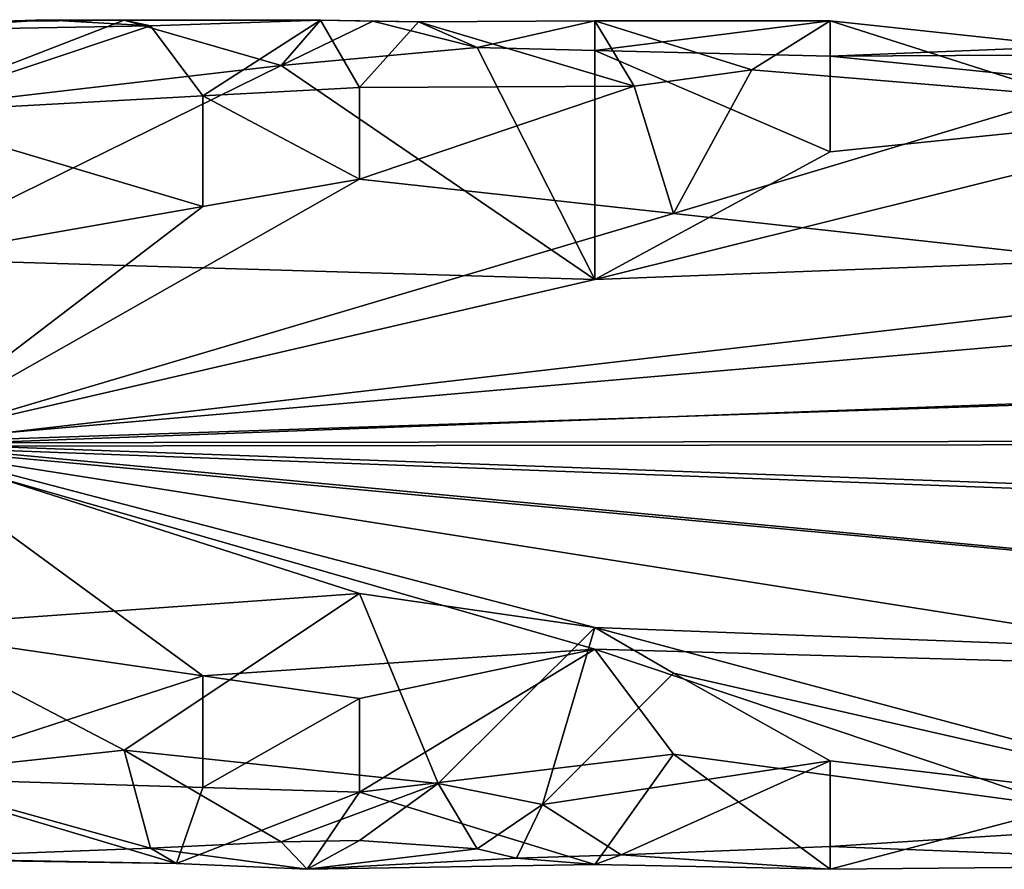
# Model space of a CAD drawing. Extents: x -637 to 443, y -27 to 543.
# Drawn here: x 92 to 104, y 63 to 73 of the extents above; entities that cross this region are included whole.
import ezdxf

# ---------------------------------------------------------------- set-up
doc = ezdxf.new("R2010")
doc.units = 0
doc.header["$MEASUREMENT"] = 0

msp = doc.modelspace()

# ---------------------------------------------------------------- linework, layer by layer
for points in [[(91.830399, 72.876808, -299.518311), (92.445602, 72.897163, -299.829102), (90.599991, 72.770149, -301.13208)], [(92.445602, 72.897163, -299.829102), (93.675995, 72.825333, -300.861816), (90.599991, 72.770149, -301.13208)], [(90.600021, 71.821671, -296.898254), (93.368401, 72.893044, -299.733795), (91.830399, 72.876808, -299.518311)], [(90.600021, 71.821671, -296.898254), (95.214012, 72.358925, -297.737457), (93.368401, 72.893044, -299.733795)], [(91.830399, 72.876808, -299.518311), (93.368401, 72.893044, -299.733795), (92.445602, 72.897163, -299.829102)], [(93.368401, 72.893044, -299.733795), (93.675995, 72.825333, -300.861816), (92.445602, 72.897163, -299.829102)], [(93.368401, 72.893044, -299.733795), (95.675293, 72.892479, -300.276398), (93.675995, 72.825333, -300.861816)], [(95.214012, 72.358925, -297.737457), (95.675293, 72.892479, -300.276398), (93.368401, 72.893044, -299.733795)], [(93.675995, 72.825333, -300.861816), (95.675293, 72.892479, -300.276398), (94.291176, 72.003036, -302.857666)], [(94.291176, 72.003036, -302.857666), (95.675293, 72.892479, -300.276398), (96.136681, 72.100517, -302.712372)], [(95.214012, 72.358925, -297.737457), (96.290504, 72.881508, -299.568573), (95.675293, 72.892479, -300.276398)], [(97.520813, 72.569328, -298.2117), (96.290504, 72.881508, -299.568573), (95.214012, 72.358925, -297.737457)], [(95.675293, 72.892479, -300.276398), (96.828796, 72.870193, -300.546539), (96.136681, 72.100517, -302.712372)], [(96.290504, 72.881508, -299.568573), (96.828796, 72.870193, -300.546539), (95.675293, 72.892479, -300.276398)], [(96.828796, 72.870193, -300.546539), (99.36618, 72.113503, -302.692047), (96.136681, 72.100517, -302.712372)], [(97.520813, 72.569328, -298.2117), (96.828796, 72.870193, -300.546539), (96.290504, 72.881508, -299.568573)], [(98.904892, 72.883453, -300.407684), (96.828796, 72.870193, -300.546539), (97.520813, 72.569328, -298.2117)], [(98.904892, 72.883453, -300.407684), (99.36618, 72.113503, -302.692047), (96.828796, 72.870193, -300.546539)], [(98.904915, 72.536461, -298.128082), (98.904892, 72.883453, -300.407684), (97.520813, 72.569328, -298.2117)], [(101.672997, 72.883224, -299.589996), (98.904892, 72.883453, -300.407684), (98.904915, 72.536461, -298.128082)], [(101.672997, 72.883224, -299.589996), (100.750282, 72.306618, -302.362823), (98.904892, 72.883453, -300.407684)], [(100.750282, 72.306618, -302.362823), (99.36618, 72.113503, -302.692047), (98.904892, 72.883453, -300.407684)], [(101.672997, 72.883224, -299.589996), (98.904915, 72.536461, -298.128082), (101.673012, 72.466522, -297.963531)], [(104.440979, 72.002533, -302.858246), (100.750282, 72.306618, -302.362823), (101.672997, 72.883224, -299.589996)], [(101.673012, 72.466522, -297.963531), (105.363693, 72.488327, -301.986664), (101.672997, 72.883224, -299.589996)], [(101.672997, 72.883224, -299.589996), (105.363693, 72.488327, -301.986664), (104.440979, 72.002533, -302.858246)], [(90.599991, 72.770149, -301.13208), (93.675995, 72.825333, -300.861816), (90.599976, 71.79673, -303.133026)], [(90.599976, 71.79673, -303.133026), (93.675995, 72.825333, -300.861816), (94.291176, 72.003036, -302.857666)], [(107.209007, 71.911804, -297.016144), (107.209007, 72.692673, -298.575684), (101.673012, 72.466522, -297.963531)], [(107.209007, 72.692673, -298.575684), (105.363693, 72.488327, -301.986664), (101.673012, 72.466522, -297.963531)], [(98.904831, 69.84156, -295.392395), (97.520813, 72.569328, -298.2117), (95.214012, 72.358925, -297.737457)], [(98.904831, 69.84156, -295.392395), (98.904915, 72.536461, -298.128082), (97.520813, 72.569328, -298.2117)], [(101.672928, 71.343857, -296.375122), (98.904915, 72.536461, -298.128082), (98.904831, 69.84156, -295.392395)], [(101.673012, 72.466522, -297.963531), (98.904915, 72.536461, -298.128082), (101.672928, 71.343857, -296.375122)], [(101.672928, 71.343857, -296.375122), (107.209007, 71.911804, -297.016144), (101.673012, 72.466522, -297.963531)], [(90.600029, 70.087418, -295.503906), (95.214012, 72.358925, -297.737457), (90.600021, 71.821671, -296.898254)], [(98.904831, 69.84156, -295.392395), (95.214012, 72.358925, -297.737457), (90.600029, 70.087418, -295.503906)], [(99.827469, 70.617859, -304.196869), (99.36618, 72.113503, -302.692047), (100.750282, 72.306618, -302.362823)], [(99.827469, 70.617859, -304.196869), (100.750282, 72.306618, -302.362823), (104.440979, 72.002533, -302.858246)], [(96.136681, 72.100517, -302.712372), (96.136673, 71.021729, -303.905853), (94.291176, 72.003036, -302.857666)], [(96.136681, 72.100517, -302.712372), (99.36618, 72.113503, -302.692047), (96.136673, 71.021729, -303.905853)], [(96.136673, 71.021729, -303.905853), (99.36618, 72.113503, -302.692047), (99.827469, 70.617859, -304.196869)], [(94.291176, 72.003036, -302.857666), (94.291069, 70.700775, -304.142059), (90.599976, 71.79673, -303.133026)], [(94.291176, 72.003036, -302.857666), (96.136673, 71.021729, -303.905853), (94.291069, 70.700775, -304.142059)], [(99.827469, 70.617859, -304.196869), (104.440979, 72.002533, -302.858246), (107.208862, 69.804443, -304.623169)], [(101.672928, 71.343857, -296.375122), (98.904831, 69.84156, -295.392395), (107.209007, 71.911804, -297.016144)], [(107.209007, 71.911804, -297.016144), (98.904831, 69.84156, -295.392395), (123.817329, 70.795349, -295.924103)], [(90.599976, 71.79673, -303.133026), (94.291069, 70.700775, -304.142059), (90.599968, 70.051384, -304.513428)], [(94.291069, 70.700775, -304.142059), (96.136673, 71.021729, -303.905853), (90.59996, 67.880005, -304.999969)], [(96.136673, 71.021729, -303.905853), (99.827469, 70.617859, -304.196869), (90.59996, 67.880005, -304.999969)], [(90.600037, 67.919998, -295.000031), (145.967834, 69.765892, -295.360016), (123.817329, 70.795349, -295.924103)], [(123.817329, 70.795349, -295.924103), (98.904831, 69.84156, -295.392395), (90.600037, 67.919998, -295.000031)], [(90.599968, 70.051384, -304.513428), (94.291069, 70.700775, -304.142059), (90.59996, 67.880005, -304.999969)], [(90.59996, 67.880005, -304.999969), (99.827469, 70.617859, -304.196869), (107.208862, 69.804443, -304.623169)], [(90.600037, 67.919998, -295.000031), (98.904831, 69.84156, -295.392395), (90.600029, 70.087418, -295.503906)], [(90.59996, 67.880005, -304.999969), (107.208862, 69.804443, -304.623169), (140.429459, 69.75325, -304.644897)], [(90.59996, 67.880005, -304.999969), (140.429459, 69.75325, -304.644897), (190.283463, 68.001999, -305.00116)], [(190.283539, 68.042, -295.001251), (145.967834, 69.765892, -295.360016), (90.600037, 67.919998, -295.000031)], [(190.283463, 68.001999, -305.00116), (140.430573, 66.012955, -304.629944), (90.59996, 67.880005, -304.999969)], [(90.600037, 67.919998, -295.000031), (145.969833, 65.919128, -295.411255), (190.283539, 68.042, -295.001251)], [(90.59996, 67.880005, -304.999969), (140.430573, 66.012955, -304.629944), (123.817284, 64.804245, -303.92688)], [(90.59996, 67.880005, -304.999969), (94.29097, 65.176888, -304.193359), (90.599968, 65.712585, -304.496094)], [(90.59996, 67.880005, -304.999969), (98.904564, 65.488739, -304.380249), (94.29097, 65.176888, -304.193359)], [(90.59996, 67.880005, -304.999969), (107.208572, 65.259277, -304.246002), (98.904564, 65.488739, -304.380249)], [(123.817284, 64.804245, -303.92688), (107.208572, 65.259277, -304.246002), (90.59996, 67.880005, -304.999969)], [(90.600029, 65.748619, -295.486572), (96.136536, 66.145004, -295.318176), (90.600037, 67.919998, -295.000031)], [(123.817322, 64.795532, -296.080383), (145.969833, 65.919128, -295.411255), (90.600037, 67.919998, -295.000031)], [(90.600037, 67.919998, -295.000031), (98.904633, 65.747215, -295.487305), (123.817322, 64.795532, -296.080383)], [(96.136536, 66.145004, -295.318176), (98.904633, 65.747215, -295.487305), (90.600037, 67.919998, -295.000031)], [(90.600029, 65.748619, -295.486572), (93.368324, 64.301529, -296.528595), (96.136536, 66.145004, -295.318176)], [(93.368324, 64.301529, -296.528595), (97.05912, 63.9119, -296.984283), (96.136536, 66.145004, -295.318176)], [(96.136536, 66.145004, -295.318176), (97.05912, 63.9119, -296.984283), (98.904633, 65.747215, -295.487305)], [(90.599968, 65.712585, -304.496094), (94.29097, 65.176888, -304.193359), (90.599976, 63.978333, -303.101746)], [(90.600021, 64.003273, -296.866974), (93.368324, 64.301529, -296.528595), (90.600029, 65.748619, -295.486572)], [(97.05912, 63.9119, -296.984283), (98.289314, 63.66235, -297.346375), (98.904633, 65.747215, -295.487305)], [(98.904633, 65.747215, -295.487305), (98.289314, 63.66235, -297.346375), (99.827225, 65.210114, -295.785278)], [(123.817322, 64.795532, -296.080383), (98.904633, 65.747215, -295.487305), (107.20842, 63.52552, -297.578094)], [(98.904633, 65.747215, -295.487305), (99.827225, 65.210114, -295.785278), (107.20842, 63.52552, -297.578094)], [(94.29097, 65.176888, -304.193359), (98.904564, 65.488739, -304.380249), (96.136368, 64.910622, -304.007904)], [(96.136368, 64.910622, -304.007904), (98.904564, 65.488739, -304.380249), (96.136375, 63.80864, -302.874084)], [(98.904564, 65.488739, -304.380249), (99.827171, 64.257141, -303.424927), (96.136375, 63.80864, -302.874084)], [(98.904564, 65.488739, -304.380249), (104.440483, 63.632511, -302.605652), (99.827171, 64.257141, -303.424927)], [(107.208572, 65.259277, -304.246002), (104.440483, 63.632511, -302.605652), (98.904564, 65.488739, -304.380249)], [(99.827225, 65.210114, -295.785278), (98.289314, 63.66235, -297.346375), (101.672523, 64.176689, -296.662872)], [(107.20842, 63.52552, -297.578094), (99.827225, 65.210114, -295.785278), (101.672523, 64.176689, -296.662872)], [(94.29097, 65.176888, -304.193359), (94.290977, 63.864132, -302.951508), (90.599976, 63.978333, -303.101746)], [(94.29097, 65.176888, -304.193359), (96.136368, 64.910622, -304.007904), (94.290977, 63.864132, -302.951508)], [(96.136368, 64.910622, -304.007904), (96.136375, 63.80864, -302.874084), (94.290977, 63.864132, -302.951508)], [(93.675812, 63.149765, -298.439606), (93.368324, 64.301529, -296.528595), (90.600021, 64.003273, -296.866974)], [(93.675812, 63.149765, -298.439606), (95.213715, 63.223099, -298.232025), (93.368324, 64.301529, -296.528595)], [(95.213715, 63.223099, -298.232025), (97.05912, 63.9119, -296.984283), (93.368324, 64.301529, -296.528595)], [(99.827171, 64.257141, -303.424927), (98.904396, 62.956524, -300.749481), (96.136375, 63.80864, -302.874084)], [(101.672523, 64.176689, -296.662872), (98.289314, 63.66235, -297.346375), (99.212006, 63.072025, -298.699951)], [(101.672394, 62.900368, -300.063171), (98.904396, 62.956524, -300.749481), (99.827171, 64.257141, -303.424927)], [(101.672523, 64.176689, -296.662872), (99.212006, 63.072025, -298.699951), (101.672508, 63.166973, -298.388031)], [(99.827171, 64.257141, -303.424927), (104.440483, 63.632511, -302.605652), (101.672394, 62.900368, -300.063171)], [(101.672508, 63.166973, -298.388031), (107.20842, 63.52552, -297.578094), (101.672523, 64.176689, -296.662872)], [(90.599976, 63.978333, -303.101746), (93.983391, 62.969109, -300.828522), (90.599991, 63.02095, -301.093079)], [(94.290977, 63.864132, -302.951508), (93.983391, 62.969109, -300.828522), (90.599976, 63.978333, -303.101746)], [(90.600006, 63.029854, -298.86792), (93.675812, 63.149765, -298.439606), (90.600021, 64.003273, -296.866974)], [(96.136375, 63.80864, -302.874084), (93.983391, 62.969109, -300.828522), (94.290977, 63.864132, -302.951508)], [(96.136414, 63.241287, -298.184479), (97.05912, 63.9119, -296.984283), (95.213715, 63.223099, -298.232025)], [(97.520409, 63.140453, -298.468292), (97.05912, 63.9119, -296.984283), (96.136414, 63.241287, -298.184479)], [(97.520409, 63.140453, -298.468292), (98.289314, 63.66235, -297.346375), (97.05912, 63.9119, -296.984283)], [(95.521202, 62.902672, -299.836945), (93.983391, 62.969109, -300.828522), (96.136375, 63.80864, -302.874084)], [(96.136375, 63.80864, -302.874084), (98.904396, 62.956524, -300.749481), (95.521202, 62.902672, -299.836945)], [(97.981804, 63.031887, -298.859161), (98.289314, 63.66235, -297.346375), (97.520409, 63.140453, -298.468292)], [(99.212006, 63.072025, -298.699951), (98.289314, 63.66235, -297.346375), (97.981804, 63.031887, -298.859161)], [(101.672394, 62.900368, -300.063171), (104.440483, 63.632511, -302.605652), (107.208397, 62.952003, -299.279724)], [(107.208397, 62.952003, -299.279724), (107.20842, 63.52552, -297.578094), (101.672508, 63.166973, -298.388031)], [(95.521202, 62.902672, -299.836945), (96.136414, 63.241287, -298.184479), (95.213715, 63.223099, -298.232025)], [(95.521202, 62.902672, -299.836945), (97.520409, 63.140453, -298.468292), (96.136414, 63.241287, -298.184479)], [(90.600006, 63.029854, -298.86792), (93.983391, 62.969109, -300.828522), (93.675812, 63.149765, -298.439606)], [(95.521202, 62.902672, -299.836945), (95.213715, 63.223099, -298.232025), (93.675812, 63.149765, -298.439606)], [(93.675812, 63.149765, -298.439606), (93.983391, 62.969109, -300.828522), (95.521202, 62.902672, -299.836945)], [(95.521202, 62.902672, -299.836945), (97.981804, 63.031887, -298.859161), (97.520409, 63.140453, -298.468292)], [(101.672508, 63.166973, -298.388031), (99.212006, 63.072025, -298.699951), (101.672394, 62.900368, -300.063171)], [(101.672394, 62.900368, -300.063171), (107.208397, 62.952003, -299.279724), (101.672508, 63.166973, -298.388031)], [(90.599991, 63.02095, -301.093079), (93.983391, 62.969109, -300.828522), (90.600006, 63.029854, -298.86792)], [(98.904396, 62.956524, -300.749481), (97.981804, 63.031887, -298.859161), (95.521202, 62.902672, -299.836945)], [(98.904396, 62.956524, -300.749481), (99.212006, 63.072025, -298.699951), (97.981804, 63.031887, -298.859161)], [(101.672394, 62.900368, -300.063171), (99.212006, 63.072025, -298.699951), (98.904396, 62.956524, -300.749481)]]:
    msp.add_3dface(points)

doc.saveas('drawing.dxf')
